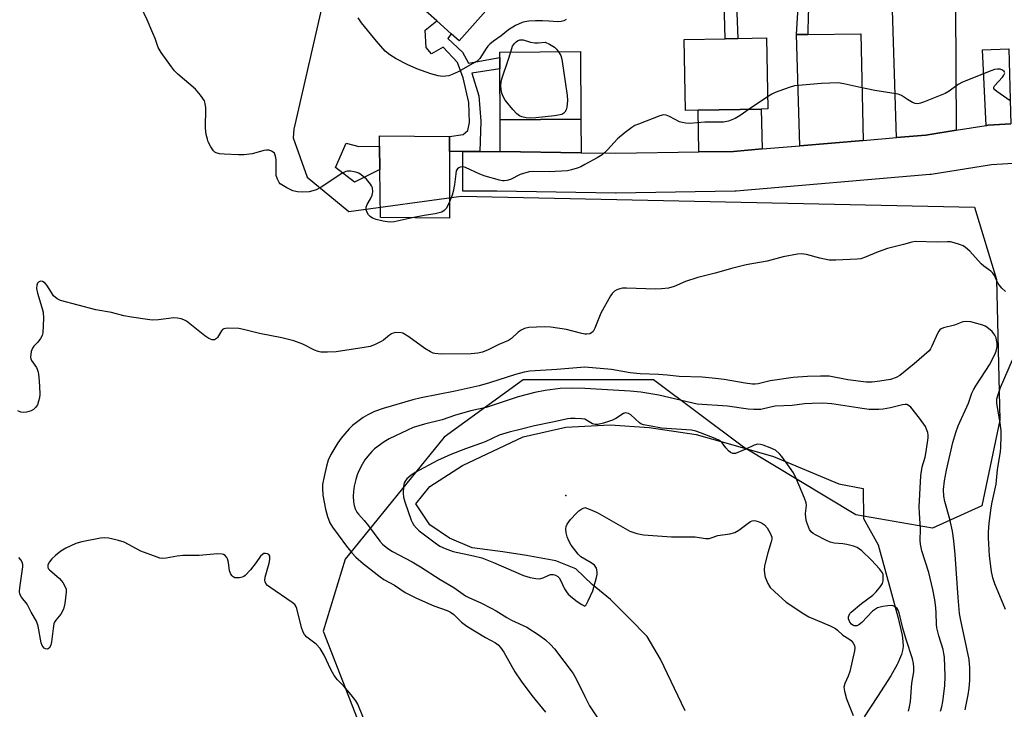
# Model space of a CAD drawing. Units: inches. Extents: x 1303764 to 1309764, y 537448 to 541448.
# Drawn here: x 1307829 to 1308127, y 539108 to 539316 of the extents above; entities that cross this region are included whole.
import ezdxf

# ---------------------------------------------------------------- set-up
doc = ezdxf.new("R2010")
doc.units = ezdxf.units.IN
doc.header["$MEASUREMENT"] = 0
for name, color, linetype in [('BLDG-Footprint', 5, 'Continuous'), ('CULTRL-Pad', 6, 'Continuous'), ('ELEV-Spot Elevation', 7, 'Continuous'), ('HYDRO-Water Body', 4, 'Continuous'), ('NTRL-Trees', 3, 'Continuous'), ('TRANS-Driveway', 251, 'Continuous'), ('TRANS-Non Street Sidewalk', 7, 'Continuous'), ('TRANS-Road', 130, 'Continuous'), ('Undefined', 1, 'Continuous')]:
    doc.layers.add(name, color=color, linetype=linetype)

msp = doc.modelspace()

# ---------------------------------------------------------------- linework, layer by layer
at = {"layer": 'BLDG-Footprint'}
for points, elevation in [([(1307985.49, 539356.75), (1307995.76, 539347.64), (1307962.08, 539309.67), (1307959.65, 539311.82), (1307955.32, 539315.66), (1307935.21, 539333.5), (1307957.04, 539358.11), (1307960.83, 539354.74), (1307972.69, 539368.1), (1307981.53, 539360.26)], 474.85), ([(1308034.18, 539288.71), (1308030.36, 539288.64), (1308029.95, 539310.06), (1308042.38, 539310.3), (1308046.19, 539310.37), (1308054.81, 539310.54), (1308055.23, 539289.11), (1308053.25, 539289.08)], 468.81), ([(1307998.84, 539286), (1307974.42, 539285.88), (1307974.34, 539301.23), (1307974.32, 539304.67), (1307974.32, 539306.29), (1307998.74, 539306.41)], 469.95), ([(1307959.13, 539276.33), (1307959.15, 539256.21), (1307938.35, 539256.42), (1307938.17, 539270.86), (1307938.08, 539277.91), (1307938.04, 539281.01), (1307959.12, 539280.84)], 468.47)]:
    msp.add_lwpolyline(points, close=True, dxfattribs=dict(at, elevation=elevation))
at = {"layer": 'CULTRL-Pad'}
msp.add_lwpolyline([(1307928, 539278.84), (1307931.82, 539277.83), (1307938.08, 539277.91), (1307938.17, 539270.86), (1307930.51, 539267.06), (1307924.73, 539271.43)], close=True, dxfattribs=at)
at = {"layer": 'ELEV-Spot Elevation'}
msp.add_point((1307994.23, 539172.56, 459.6), dxfattribs=at)
at = {"layer": 'HYDRO-Water Body'}
msp.add_lwpolyline([(1308030.29, 539107.63), (1308022.83, 539123.16), (1308018.84, 539130.04), (1308013.39, 539135.6), (1308007.72, 539141.15), (1308002.2, 539145.71), (1307997.3, 539150.48), (1307991.28, 539152.89), (1307982.43, 539154.47), (1307975.25, 539155.59), (1307966.03, 539156.76), (1307959.12, 539159.69), (1307953.22, 539163.7), (1307949.04, 539170.06), (1307953.26, 539175.29), (1307963.12, 539181.57), (1307981.37, 539190.23), (1307994.31, 539193.15), (1308007.62, 539193.91), (1308019.43, 539193.02), (1308033.57, 539190.96), (1308046.81, 539187.25), (1308056.94, 539184.3), (1308076.67, 539176.05), (1308084.04, 539174.67), (1308084.13, 539165.63), (1308088.56, 539157.67), (1308092.54, 539143.01), (1308094.48, 539135.94), (1308095.72, 539130.41), (1308095.99, 539128.5), (1308096.04, 539127), (1308095.89, 539125.85), (1308095.55, 539124.61), (1308095, 539123.18), (1308094.45, 539122.03), (1308094.24, 539121.59), (1308092.3, 539118.21), (1308088.29, 539111.97), (1308084.35, 539105.83)], dxfattribs=at)
at = {"layer": 'NTRL-Trees'}
msp.add_lwpolyline([(1307921.34, 539323.07), (1307912.23, 539282.99), (1307912, 539280.38), (1307916.21, 539268.55), (1307928.82, 539258.23), (1307962.73, 539262.83), (1308117.59, 539259.55), (1308124.21, 539237.69), (1308125.23, 539195.25), (1308119.81, 539169.47), (1308104.88, 539162.68), (1308081.8, 539166.75), (1308047.87, 539187.11), (1308020.72, 539207.47), (1307981.36, 539207.47), (1307957.57, 539190.17), (1307927.71, 539153.32), (1307921.05, 539131.67), (1307932.7, 539101.7)], dxfattribs=at)
at = {"layer": 'TRANS-Driveway'}
for points in [[(1308112.03, 539282.69), (1308102.9, 539281.25), (1308094.1, 539280.5), (1308092.89, 539318.96), (1308109.21, 539319.84), (1308111.82, 539319.98)], [(1308084.04, 539279.65), (1308064.93, 539278.02), (1308063.91, 539311.56), (1308067.35, 539311.6), (1308083.3, 539311.76)], [(1308128.61, 539284.61), (1308121.71, 539284.19), (1308121.31, 539284.15), (1308121.16, 539284.13), (1308120, 539306.99), (1308127.95, 539307.25), (1308128.51, 539288.11)], [(1308053.48, 539277.05), (1308044.89, 539276.32), (1308034.42, 539276.15), (1308034.18, 539288.71), (1308053.25, 539289.08)], [(1307998.89, 539275.91), (1307974.46, 539276.31), (1307974.42, 539285.88), (1307998.84, 539286)]]:
    msp.add_lwpolyline(points, close=True, dxfattribs=at)
at = {"layer": 'TRANS-Non Street Sidewalk'}
for points in [[(1308046.19, 539310.37), (1308042.38, 539310.3), (1308041.65, 539336.21), (1308045.12, 539336.44)], [(1308067.35, 539311.6), (1308063.91, 539311.56), (1308064.29, 539318.24), (1308065.87, 539330.62), (1308069.33, 539330.6), (1308067.38, 539317.85)], [(1307968.33, 539276.32), (1307963.15, 539276.32), (1307959.13, 539276.32), (1307959.13, 539280.84), (1307963.27, 539281.41), (1307964.7, 539282.59), (1307965.19, 539285.07), (1307965, 539291.11), (1307963.28, 539298.46), (1307961.54, 539303.09), (1307957.2, 539307.74), (1307953.75, 539305.75), (1307952.11, 539307.65), (1307951.8, 539312.86), (1307955.32, 539315.66), (1307959.65, 539311.82), (1307958.63, 539310.33), (1307963.1, 539306.28), (1307964.85, 539302.96), (1307974.32, 539304.67), (1307974.34, 539301.24), (1307965.89, 539299.87), (1307967.97, 539293.11), (1307968.62, 539285.41)]]:
    msp.add_lwpolyline(points, close=True, dxfattribs=at)
at = {"layer": 'TRANS-Road'}
msp.add_lwpolyline([(1308140.84, 539273.35), (1308122.75, 539272.23), (1308104.56, 539269.36), (1308104.41, 539269.34), (1308104.14, 539269.31), (1308045.7, 539264.35), (1308045.58, 539264.34), (1308045.29, 539264.33), (1308009.46, 539263.74), (1308009.36, 539263.74), (1308009.26, 539263.74), (1307973.43, 539264.33), (1307973.13, 539264.34), (1307972.85, 539264.37), (1307963.15, 539264.37), (1307963.15, 539276.32), (1307968.33, 539276.32), (1307973.52, 539276.32), (1307973.62, 539276.32), (1307974.46, 539276.31), (1307998.89, 539275.91), (1308009.36, 539275.74), (1308034.42, 539276.15), (1308044.89, 539276.32), (1308053.48, 539277.05), (1308064.93, 539278.02), (1308084.04, 539279.65), (1308094.1, 539280.5), (1308102.9, 539281.25), (1308112.03, 539282.69), (1308121.16, 539284.13), (1308121.31, 539284.15), (1308121.71, 539284.19), (1308128.61, 539284.61)], dxfattribs=at)
at = {"layer": 'Undefined'}
msp.add_line((1308055.16, 539292.82, 468), (1308049.62, 539289.01, 468), dxfattribs=at)
for points, elevation in [([(1307947.94, 539256.32), (1307942.46, 539255.1), (1307941.1, 539254.98), (1307939.15, 539255.27), (1307936.98, 539255.81), (1307935.95, 539256.2), (1307935.25, 539256.64), (1307934.68, 539257.22), (1307934.28, 539257.94), (1307934.04, 539258.73), (1307934.01, 539259.51), (1307934.28, 539260.28), (1307935.36, 539262.01), (1307935.85, 539263.08), (1307936.04, 539264.12), (1307935.94, 539265.34), (1307935.67, 539265.97), (1307935.36, 539266.47), (1307934.1, 539267.99), (1307932.49, 539269.29), (1307931.75, 539269.75), (1307931.22, 539269.98), (1307930.39, 539270.19), (1307929.24, 539270.35), (1307928.4, 539270.35), (1307927.87, 539270.24), (1307926.63, 539269.61), (1307920.48, 539265.55), (1307918.95, 539264.74), (1307917.92, 539264.39), (1307916.81, 539264.17), (1307914.72, 539264.04), (1307913.25, 539264.11), (1307911.89, 539264.44), (1307910.03, 539265.3), (1307908.52, 539266.19), (1307908.09, 539266.55), (1307907.75, 539266.98), (1307907.22, 539267.98), (1307906.9, 539269.07), (1307906.82, 539270.24), (1307906.81, 539273.83), (1307906.67, 539274.9), (1307906.3, 539275.76), (1307905.93, 539276.1), (1307905.48, 539276.37), (1307904.73, 539276.66), (1307903.94, 539276.73), (1307903.13, 539276.59), (1307900.7, 539275.84), (1307899.57, 539275.59), (1307897.24, 539275.32), (1307895.5, 539275.26), (1307891.17, 539275.44), (1307889.77, 539275.58), (1307888.74, 539275.85), (1307888.31, 539276.13), (1307887.95, 539276.51), (1307887.17, 539277.69), (1307886.37, 539279.21), (1307886.08, 539280), (1307885.76, 539281.37), (1307885.52, 539283.34), (1307885.6, 539289.41), (1307885.45, 539290.79), (1307885.19, 539291.57), (1307884.05, 539293.25), (1307882.52, 539295.04), (1307877.2, 539299.63), (1307876.15, 539300.64), (1307875.24, 539301.79), (1307872.17, 539306.14), (1307871.29, 539307.65), (1307870.34, 539310.37), (1307869.68, 539312), (1307867.91, 539316.02), (1307866, 539320.01)], 468), ([(1307994.37, 539316.08), (1307993.63, 539315.71), (1307992.83, 539315.5), (1307991.73, 539315.36), (1307989.18, 539315.62), (1307987.19, 539315.72), (1307985.13, 539315.71), (1307983.07, 539315.57), (1307981.9, 539315.41), (1307981.06, 539315.19), (1307979.05, 539314.24), (1307976.92, 539312.93), (1307974.71, 539311.2), (1307972.46, 539309.59), (1307971.37, 539308.68), (1307970.77, 539308.08), (1307970.22, 539307.4), (1307968.3, 539304.38), (1307967.47, 539303.58), (1307966.22, 539302.8), (1307961.75, 539300.32), (1307959.98, 539299.46), (1307958.91, 539299.1), (1307957.18, 539298.91), (1307955.76, 539299.11), (1307953.52, 539299.75), (1307949.29, 539301.23), (1307946.36, 539302.54), (1307943.04, 539304.26), (1307941.14, 539305.41), (1307939.78, 539306.57), (1307937.13, 539309.53), (1307932.65, 539315.12), (1307931.59, 539316.56)], 470), ([(1307977.62, 539306.3), (1307978.22, 539308.01), (1307978.76, 539308.85), (1307979.3, 539309.4), (1307979.72, 539309.69), (1307980.38, 539309.95), (1307980.84, 539310.01), (1307981.4, 539309.95), (1307983.6, 539309.3), (1307984.9, 539309.05), (1307985.87, 539309.05), (1307988.05, 539309.29), (1307989.38, 539308.65), (1307990.83, 539307.73), (1307991.49, 539307.17), (1307992.1, 539306.37)], 470), ([(1307992.1, 539306.37), (1307992.72, 539305.21), (1307993.05, 539304.09), (1307994.66, 539293.16), (1307994.75, 539291.69), (1307994.72, 539290.53), (1307994.6, 539289.68), (1307994.34, 539288.9), (1307993.96, 539288.19), (1307993.62, 539287.8), (1307993.08, 539287.47), (1307992.6, 539287.31), (1307990.83, 539287.05), (1307985.24, 539286.48), (1307983.58, 539286.38), (1307982.29, 539286.47), (1307981, 539286.77), (1307980.29, 539287.09), (1307979.45, 539287.69), (1307978.24, 539289), (1307975.98, 539291.8), (1307975.24, 539293.09), (1307974.82, 539294.19), (1307974.61, 539295.95), (1307974.72, 539297.42), (1307975.03, 539298.55), (1307976.87, 539303.85), (1307977.62, 539306.3)], 470), ([(1308126.73, 539300.11), (1308126.57, 539300.43), (1308126.07, 539300.82), (1308125.32, 539301.07), (1308124.49, 539301.15), (1308123.63, 539301.03), (1308122.78, 539300.75), (1308113.95, 539297.16), (1308112.66, 539296.5), (1308109.97, 539294.48), (1308108.74, 539293.75), (1308102.16, 539291.14), (1308101.34, 539290.85), (1308100.52, 539290.67), (1308099.71, 539290.77), (1308098.92, 539291.08), (1308097.37, 539291.93), (1308095.55, 539293.16), (1308094.53, 539293.6), (1308087.51, 539294.72), (1308082.65, 539295.68), (1308078.16, 539296.69), (1308076.46, 539296.95), (1308071.45, 539296.81), (1308063.31, 539296.07), (1308061.62, 539295.59), (1308057.47, 539294.04), (1308056.39, 539293.57), (1308055.16, 539292.82)], 468), ([(1308128.41, 539291.52), (1308124.33, 539294.37), (1308123.72, 539294.91), (1308123.45, 539295.28), (1308123.42, 539295.68), (1308123.63, 539296.09), (1308126.04, 539298.72), (1308126.48, 539299.33), (1308126.73, 539299.92)], 468), ([(1308049.62, 539289.01), (1308046.88, 539287.12), (1308045.41, 539286.28), (1308043.39, 539285.39), (1308041.84, 539285.12), (1308036.23, 539285.15), (1308031.61, 539284.78), (1308030.47, 539284.79), (1308029.4, 539285), (1308028.61, 539285.26), (1308025.55, 539286.82), (1308024.53, 539287.25), (1308023.74, 539287.34), (1308022.64, 539287.08), (1308016.23, 539284.57), (1308015.14, 539284.08), (1308014.19, 539283.51), (1308012.13, 539282.04), (1308009.88, 539280.07), (1308008.82, 539279.04), (1308006.85, 539276.83), (1308005.2, 539275.31), (1308003.77, 539274.39), (1308000, 539272.34)], 468), ([(1308000, 539272.34), (1307998.76, 539271.71), (1307997.69, 539271.27), (1307995.94, 539270.72), (1307994.79, 539270.48), (1307989.27, 539270.19), (1307984.6, 539270.3), (1307983.18, 539270.16), (1307980.48, 539269.32), (1307977.55, 539267.85), (1307976.5, 539267.57), (1307975.7, 539267.48), (1307975.14, 539267.49), (1307974.27, 539267.65), (1307969.94, 539268.87), (1307968.27, 539269.48), (1307963.95, 539271.44), (1307963.14, 539271.66), (1307962.4, 539271.57), (1307961.95, 539271.36), (1307961.57, 539271.06), (1307961.19, 539270.42), (1307961.03, 539269.59), (1307960.66, 539266.31), (1307960.31, 539264.24), (1307959.96, 539263.11), (1307959.14, 539261.09)], 468), ([(1307959.14, 539261.09), (1307958.56, 539259.79), (1307958.11, 539259.05), (1307957.53, 539258.46), (1307956.82, 539258.04), (1307956, 539257.77), (1307954.85, 539257.52), (1307951.53, 539257.01), (1307947.94, 539256.32)], 468), ([(1308126.98, 539234.05), (1308125.89, 539235.03), (1308124.64, 539236.57), (1308123.61, 539238.91), (1308123.13, 539239.59), (1308122.52, 539240.17), (1308120.46, 539241.69), (1308119.58, 539242.44), (1308116.2, 539246.23), (1308114.93, 539247.38), (1308114.19, 539247.8), (1308113.11, 539248.24), (1308111.44, 539248.79), (1308110.31, 539249.04), (1308109.49, 539249.07), (1308106.38, 539248.93), (1308099.82, 539249.14), (1308098.67, 539248.97), (1308096.16, 539248.24), (1308091.32, 539247.02), (1308088.52, 539246.02), (1308084.39, 539244.28), (1308083.29, 539243.97), (1308082.16, 539243.79), (1308075.75, 539243.52), (1308073.69, 539243.54), (1308070.91, 539244.1), (1308066.91, 539245.21), (1308065.27, 539245.42), (1308064.15, 539245.37), (1308059.82, 539244.48), (1308055.01, 539243.24), (1308048.71, 539242.13), (1308044.7, 539241.12), (1308039.36, 539239.57), (1308034.08, 539238.28), (1308030.37, 539237.05), (1308026.93, 539235.61), (1308025.22, 539235.12), (1308023.15, 539234.86), (1308021.36, 539234.76), (1308012.54, 539235.06), (1308011.37, 539235.04), (1308010.6, 539234.92), (1308009.64, 539234.61), (1308008.97, 539234.19), (1308008.21, 539233.45), (1308007.71, 539232.73), (1308004.88, 539227.49), (1308002.97, 539222.97), (1308002.47, 539221.98), (1308002.04, 539221.56), (1308001.51, 539221.31), (1308000.64, 539221.18), (1308000, 539221.24)], 466), ([(1308000, 539221.24), (1307998.66, 539221.51), (1307994.51, 539222.57), (1307989.78, 539223.33), (1307987.73, 539223.4), (1307983.09, 539223.17), (1307981.78, 539222.91), (1307980.8, 539222.45), (1307979.92, 539221.78), (1307977.83, 539219.89), (1307976.94, 539219.26), (1307974.03, 539218.08), (1307970.86, 539216.49), (1307969.11, 539215.81), (1307967.74, 539215.51), (1307965.71, 539215.31), (1307956.65, 539215.22), (1307954.76, 539215.38), (1307954.23, 539215.51), (1307953.44, 539215.83), (1307951.7, 539216.86), (1307946.87, 539220.42), (1307945.63, 539221.24), (1307945.11, 539221.47), (1307944.59, 539221.6), (1307942.97, 539221.66), (1307942.19, 539221.54), (1307941.7, 539221.35), (1307941.02, 539220.89), (1307939.27, 539219.44), (1307938.56, 539218.98), (1307936.53, 539217.98), (1307935.2, 539217.51), (1307933.45, 539217.18), (1307924.94, 539215.92), (1307922.33, 539215.79), (1307920.32, 539215.82), (1307919.5, 539215.98), (1307918.45, 539216.34), (1307914.93, 539218.2), (1307912.15, 539219.24), (1307908.55, 539220.07), (1307901.85, 539221.4), (1307897.04, 539222.63), (1307895.61, 539222.9), (1307892.42, 539223), (1307891.58, 539222.94), (1307891.07, 539222.81), (1307890.65, 539222.57), (1307890.31, 539222.22), (1307889.13, 539220.22), (1307888.85, 539219.87), (1307888.24, 539219.54), (1307887.54, 539219.51), (1307886.53, 539219.93), (1307885.3, 539220.73), (1307879.77, 539225.17), (1307879.02, 539225.57), (1307878.22, 539225.82), (1307877.12, 539226.03), (1307875.98, 539226.08), (1307871.31, 539225.54), (1307869.44, 539225.47), (1307868.03, 539225.6), (1307863.15, 539226.34), (1307860.87, 539226.74), (1307857.16, 539227.74), (1307852.41, 539228.55), (1307841.81, 539231.38), (1307840.76, 539231.86), (1307839.65, 539232.81), (1307839, 539233.74), (1307837.66, 539235.96), (1307837.13, 539236.61), (1307836.36, 539237.12), (1307835.72, 539237.17), (1307835.14, 539236.93), (1307834.85, 539236.61), (1307834.6, 539235.96), (1307834.52, 539234.95), (1307834.79, 539233.55), (1307836.15, 539229.25), (1307836.49, 539227.82), (1307836.59, 539225.91), (1307836.43, 539221.58), (1307836.25, 539220.77), (1307835.74, 539219.86), (1307834.9, 539218.81), (1307833.74, 539217.62), (1307833.27, 539216.98), (1307832.93, 539215.94), (1307832.76, 539214.28), (1307832.81, 539213.75), (1307832.98, 539213.24), (1307834.48, 539211.13), (1307834.75, 539210.61), (1307834.99, 539209.79), (1307835.18, 539208.36), (1307835.41, 539205.45), (1307835.48, 539203.13), (1307835.39, 539202.02), (1307835.16, 539200.95), (1307834.78, 539199.94), (1307834.21, 539199.05), (1307833.64, 539198.51), (1307832.88, 539198.13), (1307831.49, 539197.72), (1307830.64, 539197.61), (1307829.84, 539197.7), (1307828.85, 539198.08)], 466), ([(1308124.47, 539217.42), (1308124.44, 539218.36), (1308124.27, 539219.43), (1308124.09, 539220.1), (1308123.77, 539220.87), (1308123.46, 539221.34), (1308122.89, 539221.99), (1308121.34, 539223.33), (1308120.85, 539223.63), (1308120.07, 539223.96), (1308116.45, 539224.91), (1308115.33, 539225.05), (1308114.11, 539224.88), (1308111.59, 539223.93), (1308108.29, 539223.11), (1308107.55, 539222.79), (1308107.16, 539222.5), (1308106.84, 539222.15), (1308106.39, 539221.42), (1308104.72, 539217.59), (1308104.3, 539216.81), (1308103.87, 539216.21), (1308099.35, 539212.28), (1308095.06, 539208.74), (1308093.99, 539208.16), (1308092.21, 539207.57), (1308089.06, 539207.02), (1308086.76, 539206.72), (1308084.94, 539206.76), (1308079.35, 539207.42), (1308073.75, 539208.49), (1308071.17, 539208.56), (1308067.15, 539208.46), (1308062.89, 539208.13), (1308055.98, 539207.12), (1308052.27, 539206.25), (1308051.45, 539206.15), (1308050.6, 539206.15), (1308048.34, 539206.43), (1308042.06, 539207.54), (1308039.45, 539207.87), (1308035.37, 539208.24), (1308028.48, 539208.39), (1308024.86, 539208.86), (1308022.21, 539209.06), (1308016.75, 539209.2), (1308013.67, 539209.59), (1308008.1, 539210.52), (1308000, 539211.23)], 464), ([(1308114.8, 539107.92), (1308115.67, 539112.44), (1308115.96, 539114.41), (1308116.14, 539116.76), (1308116.16, 539120.62), (1308115.94, 539123.07), (1308114.59, 539129.75), (1308113.44, 539134.87), (1308113.11, 539136.99), (1308112.68, 539141.79), (1308111.77, 539154.8), (1308111.36, 539158.87), (1308110.91, 539161.75), (1308110.19, 539165.43), (1308108.65, 539170.69), (1308108.32, 539172.33), (1308108.26, 539174.34), (1308108.54, 539176.98), (1308109.14, 539180.16), (1308111.07, 539188.54), (1308111.92, 539191.56), (1308112.62, 539193.53), (1308115.76, 539200.4), (1308116.83, 539203.41), (1308117.28, 539204.42), (1308117.97, 539205.64), (1308121.06, 539210.25), (1308122.1, 539212), (1308123.71, 539215.09), (1308124.09, 539216.06), (1308124.47, 539217.42)], 464), ([(1308126.92, 539138.18), (1308123.75, 539145.89), (1308123.12, 539147.74), (1308122.69, 539149.59), (1308122.08, 539154.36), (1308121.82, 539159.83), (1308121.8, 539161.54), (1308122.03, 539164.25), (1308122.62, 539168.79), (1308122.91, 539170.53), (1308124.09, 539175.97), (1308124.56, 539180.41), (1308125.41, 539185.7), (1308125.56, 539187.14), (1308125.66, 539190.42), (1308125.62, 539192.2), (1308125.2, 539195.08), (1308124.4, 539199.72), (1308124.31, 539200.59), (1308124.38, 539201.68), (1308124.72, 539203.03), (1308125.49, 539205.15), (1308129.11, 539213.43)], 466), ([(1308000, 539211.23), (1307991.53, 539210.53), (1307983.36, 539210.01), (1307981.69, 539209.78), (1307979.12, 539209.06), (1307971.2, 539206.53), (1307968.1, 539205.67), (1307960.9, 539204.02), (1307950.59, 539201.99), (1307948.12, 539201.44), (1307939.11, 539198.83), (1307936.56, 539197.92), (1307934.53, 539196.9), (1307933.06, 539196.06), (1307929.91, 539193.62), (1307928.87, 539192.65), (1307927.54, 539191.17), (1307926.45, 539189.85), (1307925.46, 539188.46), (1307923.3, 539184.93), (1307922.52, 539183.22), (1307922.01, 539181.36), (1307921.33, 539178.25), (1307920.88, 539175.89), (1307920.79, 539174.78), (1307920.97, 539172.64), (1307921.72, 539168.46), (1307922.34, 539166.23), (1307923.05, 539164.33), (1307923.88, 539162.97), (1307925.61, 539160.71), (1307928.08, 539157.24), (1307929.72, 539155.21), (1307930.88, 539153.92), (1307933.22, 539151.93), (1307938.2, 539148.01), (1307939.34, 539147.21), (1307942.58, 539145.54), (1307945.8, 539143.34), (1307949.17, 539141.55), (1307954.43, 539139.3), (1307958.43, 539137.84), (1307959.48, 539137.37), (1307960.44, 539136.69), (1307962.82, 539134.38), (1307964.41, 539133.17), (1307969.99, 539129.71), (1307973.03, 539128.1), (1307973.81, 539127.54), (1307974.56, 539126.75), (1307975.58, 539125.34), (1307978.92, 539119.38), (1307980.81, 539116.56), (1307984.03, 539112.19), (1307988.13, 539107.25)], 464), ([(1308000, 539204.85), (1307996.29, 539204.92), (1307992.53, 539204.8), (1307988.08, 539204.22), (1307984.96, 539203.61), (1307979.89, 539202.33), (1307970.19, 539199.08), (1307965.6, 539198.12), (1307961.01, 539196.76), (1307956.91, 539195.38), (1307951.58, 539194.08), (1307948.23, 539193.01), (1307946.5, 539192.29), (1307940.94, 539189.63), (1307939.41, 539188.76), (1307936.56, 539186.63), (1307935.71, 539185.79), (1307934.54, 539184.43), (1307933.65, 539183.27), (1307932.8, 539181.93), (1307931.9, 539180.14), (1307931.34, 539178.83), (1307930.91, 539177.41), (1307930.42, 539175.38), (1307930.16, 539173.71), (1307930.08, 539172.37), (1307930.18, 539170.67), (1307930.35, 539169.56), (1307930.7, 539168.53), (1307931.22, 539167.56), (1307931.71, 539166.89), (1307933.39, 539165.01), (1307934.68, 539163.44), (1307938.12, 539158.73), (1307938.92, 539157.9), (1307940.51, 539156.6), (1307941.97, 539155.65), (1307947.89, 539152.52), (1307950.43, 539151.07), (1307956.33, 539147.21), (1307960.47, 539144.76), (1307963.95, 539142.32), (1307965.21, 539141.67), (1307968.64, 539140.18), (1307971.75, 539138.59), (1307973.27, 539137.75), (1307976.42, 539135.77), (1307977.92, 539134.94), (1307982.52, 539132.88), (1307986.2, 539130.45), (1307988.11, 539129.05), (1307989.64, 539127.61), (1307990.85, 539126.32), (1307996.48, 539118.9), (1307997.51, 539117.08), (1308000, 539111.9)], 462), ([(1308101.78, 539181.17), (1308102.68, 539184.12), (1308103.03, 539185.82), (1308103.61, 539189.9), (1308103.62, 539190.77), (1308103.47, 539191.56), (1308103.13, 539192.58), (1308102.77, 539193.32), (1308100.99, 539195.85), (1308098.34, 539199.16), (1308097.73, 539199.7), (1308097.14, 539199.96), (1308096.63, 539199.99), (1308095.83, 539199.88), (1308092.23, 539199.01), (1308090.05, 539198.62), (1308088.71, 539198.47), (1308087.27, 539198.45), (1308085.84, 539198.51), (1308083.67, 539198.76), (1308074.59, 539200.2), (1308071.82, 539200.38), (1308068.59, 539200.32), (1308066.25, 539200.19), (1308062.53, 539199.73), (1308057.49, 539199.44), (1308056.04, 539199.21), (1308053.16, 539198.51), (1308050.97, 539198.47), (1308049.29, 539198.61), (1308043.02, 539199.45), (1308033.87, 539200.14), (1308022.3, 539202.83), (1308016.95, 539203.7), (1308013.73, 539203.98), (1308000, 539204.85)], 462), ([(1308057.55, 539186.26), (1308055.91, 539186.96), (1308053.82, 539187.72), (1308053.01, 539187.94), (1308052.19, 539188), (1308051.1, 539187.75), (1308048.61, 539186.53), (1308046.22, 539185.49), (1308045.44, 539185.23), (1308044.69, 539185.18), (1308044, 539185.5), (1308043.35, 539186.03), (1308042.56, 539186.89), (1308041.48, 539188.39), (1308040.67, 539189.09), (1308039.35, 539189.72), (1308034.93, 539191.47), (1308033.53, 539191.94), (1308032.16, 539192.21), (1308023.18, 539192.9), (1308020.02, 539193.42), (1308017.74, 539193.9), (1308016.95, 539194.2), (1308016.47, 539194.5), (1308013.85, 539196.83), (1308013.17, 539197.25), (1308012.7, 539197.42), (1308012.24, 539197.44), (1308011.63, 539197.26), (1308009.34, 539195.74), (1308008.32, 539195.25), (1308005.59, 539194.38), (1308003.94, 539193.97), (1308003.13, 539193.96), (1308002.28, 539194.21), (1308001.26, 539194.72), (1308000, 539195.56)], 460), ([(1308000, 539195.56), (1307999, 539195.69), (1307997.13, 539195.78), (1307995.65, 539195.76), (1307994.78, 539195.65), (1307990.79, 539194.74), (1307984.86, 539193.58), (1307980.47, 539192.42), (1307977.19, 539191.68), (1307974.19, 539190.76), (1307969.89, 539188.74), (1307963.96, 539186.64), (1307959.59, 539184.89), (1307955.5, 539183.09), (1307948.76, 539179.5), (1307947.56, 539178.73), (1307946.33, 539177.53), (1307945.8, 539176.88), (1307945.53, 539176.4), (1307945.28, 539175.29), (1307945.19, 539173.21), (1307945.27, 539172.03), (1307945.65, 539170.6), (1307947.61, 539165.11), (1307947.97, 539164.34), (1307948.43, 539163.59), (1307949.16, 539162.67), (1307949.98, 539161.87), (1307954.8, 539158.25), (1307956.27, 539157.25), (1307957.81, 539156.52), (1307960.22, 539155.67), (1307966.37, 539154.39), (1307968.91, 539153.71), (1307972.41, 539152.38), (1307981.51, 539148.45), (1307983.47, 539147.81), (1307985.2, 539147.47), (1307986.34, 539147.41), (1307987.41, 539147.69), (1307988.9, 539148.47), (1307989.65, 539148.74), (1307990.43, 539148.73), (1307991.2, 539148.52), (1307991.87, 539148.14), (1307992.21, 539147.74), (1307992.62, 539147.02), (1307993.82, 539144.42), (1307994.45, 539143.46), (1307995.01, 539142.8), (1307996.31, 539141.64), (1307997.66, 539140.59), (1307999.1, 539139.64), (1308000, 539139.22)], 460), ([(1308097.7, 539107.48), (1308098.03, 539108.85), (1308098.29, 539110.47), (1308098.69, 539115.98), (1308099.27, 539119.35), (1308099.3, 539120.79), (1308099.2, 539121.93), (1308098.85, 539123.33), (1308096.97, 539129.16), (1308095.98, 539132.52), (1308094.85, 539137.19), (1308094.53, 539138.01), (1308094.22, 539138.48), (1308093.48, 539139.08), (1308093.04, 539139.26), (1308092.52, 539139.33), (1308091.4, 539139.28), (1308089.97, 539139.08), (1308089.14, 539138.91), (1308088.37, 539138.63), (1308087.44, 539138.12), (1308086.79, 539137.63), (1308083.57, 539134.22), (1308082.73, 539133.53), (1308082.05, 539133.23), (1308081.33, 539133.29), (1308080.85, 539133.48), (1308080.43, 539133.77), (1308079.97, 539134.39), (1308079.62, 539135.39), (1308079.6, 539135.92), (1308079.73, 539136.45), (1308079.99, 539136.93), (1308080.35, 539137.35), (1308083.49, 539139.96), (1308086.92, 539142.45), (1308087.95, 539143.5), (1308089.28, 539145.07), (1308089.86, 539146.05), (1308090.05, 539146.84), (1308090.08, 539148.22), (1308089.99, 539148.75), (1308089.8, 539149.26), (1308088.95, 539150.43), (1308086.53, 539153.06), (1308083.55, 539155.84), (1308082.19, 539156.87), (1308081.1, 539157.28), (1308079.08, 539157.76), (1308077.9, 539157.95), (1308075.23, 539158.2), (1308074.09, 539158.46), (1308072.77, 539159.04), (1308069.64, 539160.64), (1308068.9, 539161.08), (1308068.26, 539161.61), (1308067.83, 539162.3), (1308067.5, 539163.09), (1308066.94, 539164.73), (1308066.69, 539165.82), (1308066.63, 539167.1), (1308066.94, 539169.52), (1308066.84, 539170.35), (1308066.33, 539171.73), (1308063.83, 539177.51), (1308062.94, 539179.39), (1308061.78, 539181.13), (1308059.46, 539184.27), (1308058.73, 539185.1), (1308057.55, 539186.26)], 460), ([(1308107.34, 539107.49), (1308107.74, 539108.81), (1308108.09, 539110.39), (1308108.68, 539115.2), (1308108.75, 539118.08), (1308108.51, 539123.75), (1308108.38, 539124.9), (1308108.13, 539126.12), (1308106.83, 539130.18), (1308106.28, 539132.63), (1308106.16, 539133.73), (1308106.07, 539137.08), (1308105.94, 539138.77), (1308105.63, 539141.04), (1308105.05, 539144.18), (1308103.85, 539149.37), (1308101.72, 539155.86), (1308101.31, 539157.84), (1308101.25, 539158.98), (1308101.28, 539162.43), (1308100.96, 539167.37), (1308100.92, 539169.13), (1308101.41, 539178.5), (1308101.78, 539181.17)], 462), ([(1308000, 539153.3), (1307998.78, 539154.06), (1307997.97, 539154.81), (1307995.89, 539157.61), (1307995.21, 539158.84), (1307994.65, 539160.13), (1307994.35, 539161.25), (1307994.23, 539162.39), (1307994.38, 539163.19), (1307994.7, 539163.94), (1307995.13, 539164.65), (1307995.67, 539165.33), (1307997.48, 539167.21), (1307998.23, 539167.88), (1307999.13, 539168.51), (1308000, 539168.9)], 460), ([(1308000, 539168.9), (1308001.64, 539168.37), (1308003.68, 539167.44), (1308013.54, 539161.78), (1308015.72, 539161.04), (1308017.73, 539160.7), (1308026.17, 539160.12), (1308033.25, 539160.06), (1308036.43, 539159.63), (1308037.51, 539159.61), (1308038.16, 539159.75), (1308040.13, 539160.44), (1308043.73, 539160.96), (1308045.28, 539161.43), (1308046.5, 539162.06), (1308049.29, 539164.23), (1308050.03, 539164.68), (1308050.54, 539164.9), (1308051.07, 539164.99), (1308051.58, 539164.95), (1308052.34, 539164.73), (1308053.33, 539164.28), (1308054.23, 539163.69), (1308054.99, 539162.79), (1308056.06, 539161.02), (1308056.43, 539159.96), (1308056.43, 539159.42), (1308056.26, 539158.58), (1308055.24, 539155.21), (1308054.42, 539152.17), (1308054.26, 539151.33), (1308054.17, 539150.16), (1308054.2, 539149), (1308054.45, 539147.89), (1308055.26, 539146.06), (1308055.98, 539144.83), (1308057.22, 539143.55), (1308060.81, 539140.38), (1308066.07, 539136.83), (1308067.61, 539136), (1308074.09, 539133.27), (1308075.64, 539132.49), (1308076.3, 539131.97), (1308077.88, 539130.42), (1308079.72, 539129.34), (1308080.35, 539128.86), (1308081.02, 539128.04), (1308081.36, 539127.36), (1308081.46, 539126.58), (1308081.36, 539125.74), (1308079.95, 539119.45), (1308079.52, 539118.07), (1308078.43, 539115.81), (1308078.21, 539114.7), (1308078.35, 539113.55), (1308078.97, 539111.24), (1308080.99, 539106.25)], 460), ([(1307934.51, 539102.16), (1307931.45, 539109.59), (1307930.93, 539110.64), (1307929.53, 539112.44), (1307927.26, 539115.05), (1307925.39, 539117.01), (1307924.36, 539118.31), (1307923.39, 539120.08), (1307921.37, 539124.44), (1307920.14, 539126.43), (1307918.88, 539127.67), (1307916.11, 539129.81), (1307915.37, 539130.65), (1307914.97, 539131.38), (1307914.52, 539132.72), (1307913.06, 539138.51), (1307912.77, 539139.22), (1307912.5, 539139.63), (1307911.71, 539140.33), (1307904.94, 539144.9), (1307904.27, 539145.43), (1307903.77, 539146.06), (1307903.56, 539146.54), (1307903.47, 539147.05), (1307903.53, 539147.88), (1307904.7, 539152.12), (1307904.94, 539153.26), (1307904.9, 539154.21), (1307904.62, 539154.75), (1307904.27, 539154.98), (1307903.61, 539155.09), (1307903.16, 539155.01), (1307902.73, 539154.79), (1307902.17, 539154.21), (1307900.81, 539152.3), (1307899.12, 539150.18), (1307897.54, 539148.41), (1307897.08, 539148.08), (1307896.57, 539147.88), (1307895.74, 539147.72), (1307894.9, 539147.69), (1307894.38, 539147.77), (1307893.92, 539147.98), (1307893.53, 539148.34), (1307893.21, 539148.79), (1307892.81, 539149.83), (1307892.48, 539152.36), (1307892.2, 539153.41), (1307891.94, 539153.85), (1307891.41, 539154.42), (1307890.99, 539154.71), (1307890.51, 539154.89), (1307889.11, 539154.93), (1307883.57, 539154.44), (1307878.69, 539154.46), (1307876.97, 539154.25), (1307873.63, 539153.61), (1307872.53, 539153.55), (1307871.71, 539153.7), (1307870.89, 539153.96), (1307866.01, 539155.78), (1307860.93, 539158.49), (1307859.23, 539159.01), (1307856.32, 539159.69), (1307855.17, 539159.81), (1307853.83, 539159.67), (1307848.22, 539158.59), (1307846.37, 539158.03), (1307843.4, 539156.68), (1307841.9, 539155.75), (1307840.27, 539154.46), (1307839.16, 539153.47), (1307838.42, 539152.58), (1307837.92, 539151.64), (1307837.9, 539150.96), (1307838.08, 539150.54), (1307838.4, 539150.11), (1307841.51, 539147.48), (1307842.45, 539146.36), (1307843.28, 539144.81), (1307843.45, 539144.27), (1307843.5, 539143.43), (1307843.04, 539139.95), (1307842.64, 539138.25), (1307841.84, 539136.72), (1307840.31, 539134.95), (1307839.96, 539134.37), (1307839.78, 539133.86), (1307839.54, 539132.47), (1307839.09, 539128.46), (1307838.81, 539127.41), (1307838.3, 539126.56), (1307837.8, 539126.2), (1307837.23, 539126.29), (1307836.85, 539126.53), (1307836.52, 539126.89), (1307836.25, 539127.34), (1307835.98, 539128.15), (1307835.01, 539133.1), (1307834.52, 539134.65), (1307832.94, 539137.39), (1307831.71, 539139.76), (1307830.04, 539141.86), (1307829.53, 539142.76), (1307829.42, 539143.58), (1307829.5, 539144.75), (1307830.4, 539151.03), (1307830.36, 539151.73), (1307830.16, 539152.42), (1307829.75, 539153.16), (1307829.22, 539153.86)], 464), ([(1308000, 539139.22), (1308000.37, 539139.59), (1308001.05, 539140.78), (1308002.39, 539143.83), (1308003.51, 539147.83), (1308003.7, 539148.7), (1308003.76, 539149.56), (1308003.55, 539150.64), (1308002.93, 539151.53), (1308001.93, 539152.29), (1308000, 539153.3)], 460), ([(1308000, 539111.9), (1308001.38, 539109.08), (1308004, 539105.2)], 462)]:
    msp.add_lwpolyline(points, dxfattribs=dict(at, elevation=elevation))

doc.saveas('drawing.dxf')
